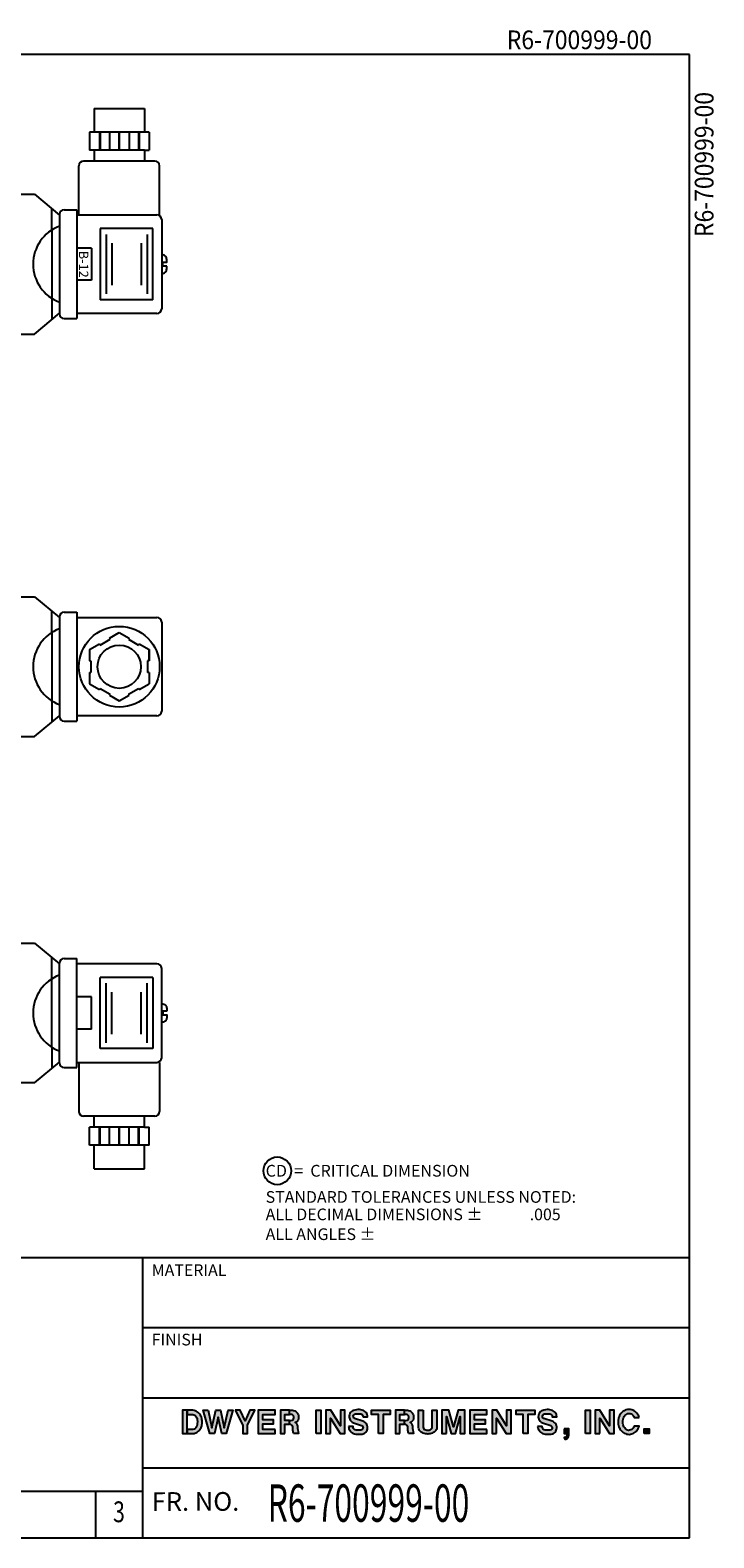
# Model space of a CAD drawing. Units: inches. Extents: x 52.7 to 73.5, y 0.5 to 16.9.
# Drawn here: x 66.2 to 73.5, y 0.8 to 16.9 of the extents above; entities that cross this region are included whole.
import ezdxf
from ezdxf.enums import TextEntityAlignment as Align

# ---------------------------------------------------------------- set-up
doc = ezdxf.new("R2010")
doc.units = ezdxf.units.IN
doc.header["$MEASUREMENT"] = 0
for name, color, linetype in [('DIMENS', 7, 'CONTINUOUS'), ('FORMAT', 8, 'CONTINUOUS'), ('FORMATTEXT', 7, 'CONTINUOUS'), ('PART', 3, 'CONTINUOUS')]:
    doc.layers.add(name, color=color, linetype=linetype)
doc.styles.add('ROMANS', font='romans.shx', dxfattribs={"width": 0.75})
doc.styles.add('STYLE1', font='romans.shx', dxfattribs={"width": 0.75, "height": 0.225})
doc.styles.add('STYLE2', font='romans.shx', dxfattribs={"height": 0.1})
doc.styles.add('STYLE4', font='romans.shx', dxfattribs={"height": 0.0625})

# ---------------------------------------------------------------- blocks, each defined once
blk = doc.blocks.new('DWYERA')
at = {"layer": 'FORMAT'}
h = blk.add_hatch(color=256, dxfattribs=at)
h.paths.add_polyline_path([(7.5546, 0.5577), (7.5546, 0.6827), (7.5304, 0.6827), (7.5304, 0.5577)])
h.paths.add_polyline_path([(7.5546, 0.5577), (7.5813, 0.5577), (7.5863, 0.5581), (7.5914, 0.559), (7.5964, 0.5603), (7.6013, 0.5623), (7.6059, 0.5645), (7.6105, 0.5675), (7.615, 0.571), (7.6191, 0.575), (7.6229, 0.5797), (7.6261, 0.5848), (7.6286, 0.5897), (7.6305, 0.5947), (7.6322, 0.6003), (7.6333, 0.6056), (7.6343, 0.6112), (7.6346, 0.6163), (7.6348, 0.622), (7.6344, 0.6279), (7.6336, 0.6339), (7.6324, 0.6394), (7.6308, 0.6451), (7.6284, 0.6509), (7.6257, 0.6566), (7.6216, 0.6624), (7.6178, 0.6668), (7.613, 0.6711), (7.6083, 0.6745), (7.6027, 0.6775), (7.5973, 0.6798), (7.5915, 0.6814), (7.5857, 0.6824), (7.5813, 0.6827), (7.5546, 0.6827), (7.5546, 0.6609), (7.5796, 0.6609), (7.5848, 0.6605), (7.59, 0.659), (7.5951, 0.6562), (7.5997, 0.6525), (7.6031, 0.6481), (7.6059, 0.6426), (7.6076, 0.6364), (7.6084, 0.6311), (7.609, 0.6245), (7.6092, 0.6183), (7.6088, 0.6115), (7.6077, 0.6051), (7.6061, 0.5985), (7.604, 0.5936), (7.6006, 0.5891), (7.5966, 0.5851), (7.5918, 0.5822), (7.5856, 0.5802), (7.5796, 0.5796), (7.5546, 0.5796)])
for points in [[(7.6664, 0.6827), (7.6873, 0.5893), (7.707, 0.6827), (7.7325, 0.6827), (7.7523, 0.5893), (7.7732, 0.6827), (7.7987, 0.6827), (7.7635, 0.5577), (7.7392, 0.5577), (7.7198, 0.6451), (7.7004, 0.5577), (7.6761, 0.5577), (7.6409, 0.6827)], [(7.8117, 0.6827), (7.8523, 0.6038), (7.8523, 0.5577), (7.8766, 0.5577), (7.8766, 0.6038), (7.9172, 0.6827), (7.8905, 0.6827), (7.8644, 0.6257), (7.8384, 0.6827)], [(8.0254, 0.5796), (7.9586, 0.5796), (7.9586, 0.6093), (8.0169, 0.6093), (8.0169, 0.6311), (7.9586, 0.6311), (7.9586, 0.6609), (8.0254, 0.6609), (8.0254, 0.6827), (7.9343, 0.6827), (7.9343, 0.5577), (8.0254, 0.5577)], [(8.2449, 0.5577), (8.2449, 0.6827), (8.2692, 0.6827), (8.2692, 0.5577)], [(8.321, 0.5577), (8.321, 0.6409), (8.3726, 0.5577), (8.3981, 0.5577), (8.3981, 0.6827), (8.3739, 0.6827), (8.3739, 0.5996), (8.3222, 0.6827), (8.2967, 0.6827), (8.2967, 0.5577)], [(8.4173, 0.5965), (8.4182, 0.5904), (8.4199, 0.5839), (8.4227, 0.5777), (8.4269, 0.5717), (8.4319, 0.5662), (8.4373, 0.5623), (8.4437, 0.5588), (8.4499, 0.5565), (8.457, 0.5552), (8.4681, 0.5548), (8.4804, 0.5548), (8.4899, 0.5554), (8.4965, 0.5571), (8.5018, 0.5592), (8.5066, 0.5626), (8.5106, 0.5661), (8.514, 0.5705), (8.5171, 0.5762), (8.5188, 0.5821), (8.5194, 0.5883), (8.5192, 0.5948), (8.518, 0.6007), (8.5159, 0.6062), (8.5127, 0.6115), (8.509, 0.6157), (8.5045, 0.6194), (8.4999, 0.6222), (8.4948, 0.6244), (8.4497, 0.6385), (8.4455, 0.6422), (8.4433, 0.6469), (8.4428, 0.652), (8.4447, 0.6573), (8.4488, 0.661), (8.4545, 0.663), (8.4613, 0.6639), (8.4683, 0.6642), (8.4755, 0.6642), (8.4824, 0.6632), (8.4884, 0.661), (8.4929, 0.6569), (8.4947, 0.6524), (8.495, 0.6475), (8.5193, 0.6475), (8.5189, 0.6536), (8.5175, 0.6598), (8.5149, 0.6654), (8.5115, 0.6703), (8.507, 0.6749), (8.5023, 0.6786), (8.4967, 0.6814), (8.4903, 0.6837), (8.4831, 0.6851), (8.4757, 0.686), (8.4674, 0.6862), (8.4597, 0.6855), (8.4511, 0.684), (8.4444, 0.6822), (8.4382, 0.6795), (8.4329, 0.6758), (8.4284, 0.6709), (8.4246, 0.6652), (8.4222, 0.659), (8.4209, 0.6527), (8.4208, 0.6464), (8.4218, 0.6403), (8.4236, 0.6343), (8.4265, 0.6291), (8.4307, 0.6241), (8.4362, 0.6196), (8.4432, 0.6158), (8.4877, 0.6007), (8.4922, 0.597), (8.4945, 0.5922), (8.495, 0.5862), (8.4929, 0.5812), (8.4889, 0.5775), (8.4833, 0.5759), (8.4749, 0.5755), (8.4669, 0.5757), (8.4582, 0.576), (8.4522, 0.5778), (8.4474, 0.5815), (8.4443, 0.5858), (8.4422, 0.5907), (8.4416, 0.5965)], [(8.5784, 0.5577), (8.5784, 0.6609), (8.5408, 0.6609), (8.5408, 0.6827), (8.6403, 0.6827), (8.6403, 0.6609), (8.6027, 0.6609), (8.6027, 0.5577)], [(8.8165, 0.6827), (8.8165, 0.5929), (8.8177, 0.5872), (8.8208, 0.5824), (8.8249, 0.5794), (8.8303, 0.5772), (8.8362, 0.5761), (8.8426, 0.5757), (8.849, 0.5766), (8.8543, 0.5785), (8.8591, 0.581), (8.8626, 0.5846), (8.8647, 0.589), (8.8651, 0.5948), (8.8651, 0.6827), (8.8894, 0.6827), (8.8894, 0.5908), (8.8888, 0.5849), (8.8871, 0.5794), (8.8843, 0.5743), (8.8807, 0.5701), (8.8759, 0.5664), (8.8707, 0.5633), (8.8657, 0.5608), (8.8598, 0.5586), (8.8536, 0.5569), (8.8472, 0.5562), (8.8412, 0.5556), (8.8354, 0.5561), (8.8288, 0.5566), (8.8227, 0.5581), (8.817, 0.5605), (8.8108, 0.5632), (8.8053, 0.5664), (8.8009, 0.5702), (8.7973, 0.5746), (8.7949, 0.5788), (8.7931, 0.5841), (8.7923, 0.5908), (8.7923, 0.6827)], [(8.941, 0.5577), (8.941, 0.6496), (8.9668, 0.5577), (8.9893, 0.5577), (9.0151, 0.6496), (9.0151, 0.5577), (9.0393, 0.5577), (9.0393, 0.6827), (9.0029, 0.6827), (8.9781, 0.5941), (8.9532, 0.6827), (8.9168, 0.6827), (8.9168, 0.5577)], [(9.1578, 0.5796), (9.091, 0.5796), (9.091, 0.6093), (9.1493, 0.6093), (9.1493, 0.6311), (9.091, 0.6311), (9.091, 0.6609), (9.1578, 0.6609), (9.1578, 0.6827), (9.0668, 0.6827), (9.0668, 0.5577), (9.1578, 0.5577)], [(9.2095, 0.5577), (9.2095, 0.6409), (9.2612, 0.5577), (9.2867, 0.5577), (9.2867, 0.6827), (9.2624, 0.6827), (9.2624, 0.5996), (9.2108, 0.6827), (9.1853, 0.6827), (9.1853, 0.5577)], [(9.3518, 0.5577), (9.3518, 0.6609), (9.3141, 0.6609), (9.3141, 0.6827), (9.4137, 0.6827), (9.4137, 0.6609), (9.376, 0.6609), (9.376, 0.5577)], [(9.4288, 0.5965), (9.4297, 0.5904), (9.4314, 0.5839), (9.4342, 0.5777), (9.4384, 0.5717), (9.4433, 0.5662), (9.4487, 0.5623), (9.4551, 0.5588), (9.4613, 0.5565), (9.4685, 0.5552), (9.4796, 0.5548), (9.4918, 0.5548), (9.5014, 0.5554), (9.508, 0.5571), (9.5133, 0.5592), (9.5181, 0.5626), (9.5221, 0.5661), (9.5254, 0.5705), (9.5285, 0.5762), (9.5303, 0.5821), (9.5308, 0.5883), (9.5306, 0.5948), (9.5295, 0.6007), (9.5273, 0.6062), (9.5241, 0.6115), (9.5204, 0.6157), (9.5159, 0.6194), (9.5114, 0.6222), (9.5062, 0.6244), (9.4611, 0.6385), (9.4569, 0.6422), (9.4547, 0.6469), (9.4543, 0.652), (9.4562, 0.6573), (9.4602, 0.661), (9.466, 0.663), (9.4728, 0.6639), (9.4797, 0.6642), (9.487, 0.6642), (9.4939, 0.6632), (9.4999, 0.661), (9.5044, 0.6569), (9.5062, 0.6524), (9.5064, 0.6475), (9.5307, 0.6475), (9.5304, 0.6536), (9.5289, 0.6598), (9.5264, 0.6654), (9.523, 0.6703), (9.5185, 0.6749), (9.5138, 0.6786), (9.5082, 0.6814), (9.5017, 0.6837), (9.4946, 0.6851), (9.4872, 0.686), (9.4789, 0.6862), (9.4711, 0.6855), (9.4625, 0.684), (9.4559, 0.6822), (9.4497, 0.6795), (9.4444, 0.6758), (9.4399, 0.6709), (9.4361, 0.6652), (9.4336, 0.659), (9.4324, 0.6527), (9.4322, 0.6464), (9.4333, 0.6403), (9.435, 0.6343), (9.4379, 0.6291), (9.4422, 0.6241), (9.4477, 0.6196), (9.4546, 0.6158), (9.4991, 0.6007), (9.5036, 0.597), (9.5059, 0.5922), (9.5065, 0.5862), (9.5043, 0.5812), (9.5004, 0.5775), (9.4947, 0.5759), (9.4863, 0.5755), (9.4784, 0.5757), (9.4697, 0.576), (9.4637, 0.5778), (9.4589, 0.5815), (9.4557, 0.5858), (9.4536, 0.5907), (9.453, 0.5965)], [(9.6847, 0.5577), (9.6847, 0.6827), (9.709, 0.6827), (9.709, 0.5577)], [(9.7607, 0.5577), (9.7607, 0.6409), (9.8123, 0.5577), (9.8379, 0.5577), (9.8379, 0.6827), (9.8136, 0.6827), (9.8136, 0.5996), (9.762, 0.6827), (9.7364, 0.6827), (9.7364, 0.5577)], [(9.9708, 0.6442), (9.9689, 0.6506), (9.9665, 0.6562), (9.9632, 0.6616), (9.9596, 0.6665), (9.9547, 0.6716), (9.9499, 0.6758), (9.944, 0.6797), (9.9378, 0.6827), (9.9319, 0.685), (9.9256, 0.6865), (9.9203, 0.6871), (9.9145, 0.687), (9.9083, 0.6865), (9.9025, 0.685), (9.8968, 0.6832), (9.8909, 0.6803), (9.8859, 0.6773), (9.8811, 0.6733), (9.8768, 0.6691), (9.8732, 0.6646), (9.8697, 0.6599), (9.8664, 0.654), (9.864, 0.649), (9.8617, 0.6423), (9.8603, 0.6368), (9.8591, 0.6293), (9.8584, 0.6221), (9.8586, 0.6152), (9.8595, 0.6078), (9.8609, 0.6013), (9.863, 0.5946), (9.8656, 0.5889), (9.8687, 0.5834), (9.8723, 0.5778), (9.8766, 0.5726), (9.8806, 0.5685), (9.8859, 0.5643), (9.8916, 0.5607), (9.8978, 0.5577), (9.9044, 0.5555), (9.9111, 0.5543), (9.919, 0.5538), (9.9257, 0.5548), (9.9328, 0.5566), (9.9386, 0.5587), (9.9445, 0.5614), (9.9498, 0.565), (9.9548, 0.5696), (9.9594, 0.5744), (9.9633, 0.5795), (9.9668, 0.5857), (9.9694, 0.5916), (9.9708, 0.5979), (9.9456, 0.5979), (9.9431, 0.5924), (9.9402, 0.5878), (9.9365, 0.5834), (9.9318, 0.5798), (9.9267, 0.5773), (9.9201, 0.5756), (9.9141, 0.5753), (9.9083, 0.5765), (9.903, 0.5793), (9.8984, 0.5833), (9.8943, 0.588), (9.8904, 0.5937), (9.8878, 0.5993), (9.8857, 0.6055), (9.8843, 0.6124), (9.8839, 0.6202), (9.8842, 0.6278), (9.8856, 0.6351), (9.888, 0.642), (9.891, 0.6485), (9.8949, 0.6542), (9.8995, 0.6588), (9.905, 0.6625), (9.9111, 0.6649), (9.917, 0.6657), (9.9232, 0.6648), (9.9286, 0.6628), (9.9341, 0.6593), (9.939, 0.6552), (9.9426, 0.6497), (9.9451, 0.6442)], [(9.5708, 0.5832), (9.5708, 0.5577), (9.585, 0.5575), (9.5853, 0.5523), (9.5847, 0.5468), (9.5821, 0.5421), (9.5772, 0.5385), (9.5712, 0.5366), (9.5736, 0.5275), (9.5798, 0.5289), (9.5857, 0.5321), (9.5904, 0.537), (9.5939, 0.5432), (9.5956, 0.55), (9.5963, 0.5577), (9.5963, 0.5832)], [(9.9984, 0.5577), (9.9984, 0.584), (10.0246, 0.584), (10.0246, 0.5577)]]:
    blk.add_hatch(color=256, dxfattribs=at).paths.add_polyline_path(points)
h = blk.add_hatch(color=256, dxfattribs=at)
h.paths.add_polyline_path([(8.1232, 0.5577), (8.1215, 0.5668), (8.1205, 0.5763), (8.1199, 0.5852), (8.1192, 0.594), (8.1175, 0.5993), (8.1143, 0.6037), (8.1083, 0.6069), (8.1014, 0.6075), (8.1014, 0.6281), (8.1093, 0.6281), (8.1153, 0.629), (8.12, 0.632), (8.1235, 0.6362), (8.1255, 0.6416), (8.1256, 0.6466), (8.1239, 0.6523), (8.1204, 0.6565), (8.1155, 0.6597), (8.1093, 0.6609), (8.1014, 0.6609), (8.1014, 0.6827), (8.117, 0.6827), (8.1235, 0.6818), (8.1295, 0.6798), (8.1349, 0.6767), (8.1397, 0.6728), (8.1442, 0.6672), (8.1473, 0.6617), (8.1492, 0.655), (8.15, 0.6492), (8.1501, 0.6431), (8.1496, 0.6363), (8.1475, 0.6302), (8.1437, 0.625), (8.1382, 0.6199), (8.1318, 0.617), (8.1375, 0.614), (8.1412, 0.6096), (8.1436, 0.6035), (8.1444, 0.5969), (8.145, 0.586), (8.1458, 0.5773), (8.1475, 0.5669), (8.15, 0.5577)])
h.paths.add_polyline_path([(8.0771, 0.5577), (8.0771, 0.6075), (8.1014, 0.6075), (8.1014, 0.6281), (8.0771, 0.6281), (8.0771, 0.6609), (8.1014, 0.6609), (8.1014, 0.6827), (8.0528, 0.6827), (8.0528, 0.5577)])
h = blk.add_hatch(color=256, dxfattribs=at)
h.paths.add_polyline_path([(8.7381, 0.5577), (8.7365, 0.5668), (8.7354, 0.5763), (8.7348, 0.5852), (8.7341, 0.594), (8.7324, 0.5993), (8.7292, 0.6037), (8.7233, 0.6069), (8.7163, 0.6075), (8.7163, 0.6281), (8.7242, 0.6281), (8.7302, 0.629), (8.735, 0.632), (8.7384, 0.6362), (8.7404, 0.6416), (8.7405, 0.6466), (8.7388, 0.6523), (8.7353, 0.6565), (8.7304, 0.6597), (8.7242, 0.6609), (8.7163, 0.6609), (8.7163, 0.6827), (8.7319, 0.6827), (8.7384, 0.6818), (8.7445, 0.6798), (8.7498, 0.6767), (8.7546, 0.6728), (8.7591, 0.6672), (8.7622, 0.6617), (8.7641, 0.655), (8.7649, 0.6492), (8.765, 0.6431), (8.7645, 0.6363), (8.7624, 0.6302), (8.7586, 0.625), (8.7531, 0.6199), (8.7467, 0.617), (8.7525, 0.614), (8.7561, 0.6096), (8.7585, 0.6035), (8.7594, 0.5969), (8.7599, 0.586), (8.7607, 0.5773), (8.7625, 0.5669), (8.7649, 0.5577)])
h.paths.add_polyline_path([(8.692, 0.5577), (8.692, 0.6075), (8.7163, 0.6075), (8.7163, 0.6281), (8.692, 0.6281), (8.692, 0.6609), (8.7163, 0.6609), (8.7163, 0.6827), (8.6678, 0.6827), (8.6678, 0.5577)])
for p, q in [((10.24, 7.9375), (0, 7.9375)), ((10.24, 0), (10.24, 7.9375)), ((0, 1.5), (10.24, 1.5)), ((7.315, 1.5), (7.315, 0)), ((7.315, 1.125), (10.24, 1.125)), ((7.315, 0.75), (10.24, 0.75)), ((7.315, 0.375), (10.24, 0.375)), ((0, 0.25), (7.315, 0.25)), ((7.065, 0.25), (7.065, 0)), ((0, 0), (10.24, 0))]:
    blk.add_line(p, q, dxfattribs=at)
at = {"layer": 'FORMAT', "color": 252}
for points in [[(7.5546, 0.5577), (7.5546, 0.6827), (7.5304, 0.6827), (7.5304, 0.5577), (7.5546, 0.5577)], [(7.5546, 0.5577), (7.5813, 0.5577), (7.5863, 0.5581), (7.5914, 0.559), (7.5964, 0.5603), (7.6013, 0.5623), (7.6059, 0.5645), (7.6105, 0.5675), (7.615, 0.571), (7.6191, 0.575), (7.6229, 0.5797), (7.6261, 0.5848), (7.6286, 0.5897), (7.6305, 0.5947), (7.6322, 0.6003), (7.6333, 0.6056), (7.6343, 0.6112), (7.6346, 0.6163), (7.6348, 0.622), (7.6344, 0.6279), (7.6336, 0.6339), (7.6324, 0.6394), (7.6308, 0.6451), (7.6284, 0.6509), (7.6257, 0.6566), (7.6216, 0.6624), (7.6178, 0.6668), (7.613, 0.6711), (7.6083, 0.6745), (7.6027, 0.6775), (7.5973, 0.6798), (7.5915, 0.6814), (7.5857, 0.6824), (7.5813, 0.6827), (7.5546, 0.6827), (7.5546, 0.6609), (7.5796, 0.6609), (7.5848, 0.6605), (7.59, 0.659), (7.5951, 0.6562), (7.5997, 0.6525), (7.6031, 0.6481), (7.6059, 0.6426), (7.6076, 0.6364), (7.6084, 0.6311), (7.609, 0.6245), (7.6092, 0.6183), (7.6088, 0.6115), (7.6077, 0.6051), (7.6061, 0.5985), (7.604, 0.5936), (7.6006, 0.5891), (7.5966, 0.5851), (7.5918, 0.5822), (7.5856, 0.5802), (7.5796, 0.5796), (7.5546, 0.5796), (7.5546, 0.5577)], [(7.6664, 0.6827), (7.6873, 0.5893), (7.707, 0.6827), (7.7325, 0.6827), (7.7523, 0.5893), (7.7732, 0.6827), (7.7987, 0.6827), (7.7635, 0.5577), (7.7392, 0.5577), (7.7198, 0.6451), (7.7004, 0.5577), (7.6761, 0.5577), (7.6409, 0.6827), (7.6664, 0.6827)], [(7.8117, 0.6827), (7.8523, 0.6038), (7.8523, 0.5577), (7.8766, 0.5577), (7.8766, 0.6038), (7.9172, 0.6827), (7.8905, 0.6827), (7.8644, 0.6257), (7.8384, 0.6827), (7.8117, 0.6827)], [(8.0254, 0.5796), (7.9586, 0.5796), (7.9586, 0.6093), (8.0169, 0.6093), (8.0169, 0.6311), (7.9586, 0.6311), (7.9586, 0.6609), (8.0254, 0.6609), (8.0254, 0.6827), (7.9343, 0.6827), (7.9343, 0.5577), (8.0254, 0.5577), (8.0254, 0.5796)], [(8.0771, 0.5577), (8.0771, 0.6075), (8.1014, 0.6075), (8.1014, 0.6281), (8.0771, 0.6281), (8.0771, 0.6609), (8.1014, 0.6609), (8.1014, 0.6827), (8.0528, 0.6827), (8.0528, 0.5577), (8.0771, 0.5577)], [(8.1232, 0.5577), (8.1215, 0.5668), (8.1205, 0.5763), (8.1199, 0.5852), (8.1192, 0.594), (8.1175, 0.5993), (8.1143, 0.6037), (8.1083, 0.6069), (8.1014, 0.6075), (8.1014, 0.6281), (8.1093, 0.6281), (8.1153, 0.629), (8.12, 0.632), (8.1235, 0.6362), (8.1255, 0.6416), (8.1256, 0.6466), (8.1239, 0.6523), (8.1204, 0.6565), (8.1155, 0.6597), (8.1093, 0.6609), (8.1014, 0.6609), (8.1014, 0.6827), (8.117, 0.6827), (8.1235, 0.6818), (8.1295, 0.6798), (8.1349, 0.6767), (8.1397, 0.6728), (8.1442, 0.6672), (8.1473, 0.6617), (8.1492, 0.655), (8.15, 0.6492), (8.1501, 0.6431), (8.1496, 0.6363), (8.1475, 0.6302), (8.1437, 0.625), (8.1382, 0.6199), (8.1318, 0.617), (8.1375, 0.614), (8.1412, 0.6096), (8.1436, 0.6035), (8.1444, 0.5969), (8.145, 0.586), (8.1458, 0.5773), (8.1475, 0.5669), (8.15, 0.5577), (8.1232, 0.5577)], [(8.2449, 0.5577), (8.2449, 0.6827), (8.2692, 0.6827), (8.2692, 0.5577), (8.2449, 0.5577)], [(8.321, 0.5577), (8.321, 0.6409), (8.3726, 0.5577), (8.3981, 0.5577), (8.3981, 0.6827), (8.3739, 0.6827), (8.3739, 0.5996), (8.3222, 0.6827), (8.2967, 0.6827), (8.2967, 0.5577), (8.321, 0.5577)], [(8.4173, 0.5965), (8.4182, 0.5904), (8.4199, 0.5839), (8.4227, 0.5777), (8.4269, 0.5717), (8.4319, 0.5662), (8.4373, 0.5623), (8.4437, 0.5588), (8.4499, 0.5565), (8.457, 0.5552), (8.4681, 0.5548), (8.4804, 0.5548), (8.4899, 0.5554), (8.4965, 0.5571), (8.5018, 0.5592), (8.5066, 0.5626), (8.5106, 0.5661), (8.514, 0.5705), (8.5171, 0.5762), (8.5188, 0.5821), (8.5194, 0.5883), (8.5192, 0.5948), (8.518, 0.6007), (8.5159, 0.6062), (8.5127, 0.6115), (8.509, 0.6157), (8.5045, 0.6194), (8.4999, 0.6222), (8.4948, 0.6244), (8.4497, 0.6385), (8.4455, 0.6422), (8.4433, 0.6469), (8.4428, 0.652), (8.4447, 0.6573), (8.4488, 0.661), (8.4545, 0.663), (8.4613, 0.6639), (8.4683, 0.6642), (8.4755, 0.6642), (8.4824, 0.6632), (8.4884, 0.661), (8.4929, 0.6569), (8.4947, 0.6524), (8.495, 0.6475), (8.5193, 0.6475), (8.5189, 0.6536), (8.5175, 0.6598), (8.5149, 0.6654), (8.5115, 0.6703), (8.507, 0.6749), (8.5023, 0.6786), (8.4967, 0.6814), (8.4903, 0.6837), (8.4831, 0.6851), (8.4757, 0.686), (8.4674, 0.6862), (8.4597, 0.6855), (8.4511, 0.684), (8.4444, 0.6822), (8.4382, 0.6795), (8.4329, 0.6758), (8.4284, 0.6709), (8.4246, 0.6652), (8.4222, 0.659), (8.4209, 0.6527), (8.4208, 0.6464), (8.4218, 0.6403), (8.4236, 0.6343), (8.4265, 0.6291), (8.4307, 0.6241), (8.4362, 0.6196), (8.4432, 0.6158), (8.4877, 0.6007), (8.4922, 0.597), (8.4945, 0.5922), (8.495, 0.5862), (8.4929, 0.5812), (8.4889, 0.5775), (8.4833, 0.5759), (8.4749, 0.5755), (8.4669, 0.5757), (8.4582, 0.576), (8.4522, 0.5778), (8.4474, 0.5815), (8.4443, 0.5858), (8.4422, 0.5907), (8.4416, 0.5965), (8.4173, 0.5965)], [(8.5784, 0.5577), (8.5784, 0.6609), (8.5408, 0.6609), (8.5408, 0.6827), (8.6403, 0.6827), (8.6403, 0.6609), (8.6027, 0.6609), (8.6027, 0.5577), (8.5784, 0.5577)], [(8.692, 0.5577), (8.692, 0.6075), (8.7163, 0.6075), (8.7163, 0.6281), (8.692, 0.6281), (8.692, 0.6609), (8.7163, 0.6609), (8.7163, 0.6827), (8.6678, 0.6827), (8.6678, 0.5577), (8.692, 0.5577)], [(8.7381, 0.5577), (8.7365, 0.5668), (8.7354, 0.5763), (8.7348, 0.5852), (8.7341, 0.594), (8.7324, 0.5993), (8.7292, 0.6037), (8.7233, 0.6069), (8.7163, 0.6075), (8.7163, 0.6281), (8.7242, 0.6281), (8.7302, 0.629), (8.735, 0.632), (8.7384, 0.6362), (8.7404, 0.6416), (8.7405, 0.6466), (8.7388, 0.6523), (8.7353, 0.6565), (8.7304, 0.6597), (8.7242, 0.6609), (8.7163, 0.6609), (8.7163, 0.6827), (8.7319, 0.6827), (8.7384, 0.6818), (8.7445, 0.6798), (8.7498, 0.6767), (8.7546, 0.6728), (8.7591, 0.6672), (8.7622, 0.6617), (8.7641, 0.655), (8.7649, 0.6492), (8.765, 0.6431), (8.7645, 0.6363), (8.7624, 0.6302), (8.7586, 0.625), (8.7531, 0.6199), (8.7467, 0.617), (8.7525, 0.614), (8.7561, 0.6096), (8.7585, 0.6035), (8.7594, 0.5969), (8.7599, 0.586), (8.7607, 0.5773), (8.7625, 0.5669), (8.7649, 0.5577), (8.7381, 0.5577)], [(8.8165, 0.6827), (8.8165, 0.5929), (8.8177, 0.5872), (8.8208, 0.5824), (8.8249, 0.5794), (8.8303, 0.5772), (8.8362, 0.5761), (8.8426, 0.5757), (8.849, 0.5766), (8.8543, 0.5785), (8.8591, 0.581), (8.8626, 0.5846), (8.8647, 0.589), (8.8651, 0.5948), (8.8651, 0.6827), (8.8894, 0.6827), (8.8894, 0.5908), (8.8888, 0.5849), (8.8871, 0.5794), (8.8843, 0.5743), (8.8807, 0.5701), (8.8759, 0.5664), (8.8707, 0.5633), (8.8657, 0.5608), (8.8598, 0.5586), (8.8536, 0.5569), (8.8472, 0.5562), (8.8412, 0.5556), (8.8354, 0.5561), (8.8288, 0.5566), (8.8227, 0.5581), (8.817, 0.5605), (8.8108, 0.5632), (8.8053, 0.5664), (8.8009, 0.5702), (8.7973, 0.5746), (8.7949, 0.5788), (8.7931, 0.5841), (8.7923, 0.5908), (8.7923, 0.6827), (8.8165, 0.6827)], [(8.941, 0.5577), (8.941, 0.6496), (8.9668, 0.5577), (8.9893, 0.5577), (9.0151, 0.6496), (9.0151, 0.5577), (9.0393, 0.5577), (9.0393, 0.6827), (9.0029, 0.6827), (8.9781, 0.5941), (8.9532, 0.6827), (8.9168, 0.6827), (8.9168, 0.5577), (8.941, 0.5577)], [(9.1578, 0.5796), (9.091, 0.5796), (9.091, 0.6093), (9.1493, 0.6093), (9.1493, 0.6311), (9.091, 0.6311), (9.091, 0.6609), (9.1578, 0.6609), (9.1578, 0.6827), (9.0668, 0.6827), (9.0668, 0.5577), (9.1578, 0.5577), (9.1578, 0.5796)], [(9.2095, 0.5577), (9.2095, 0.6409), (9.2612, 0.5577), (9.2867, 0.5577), (9.2867, 0.6827), (9.2624, 0.6827), (9.2624, 0.5996), (9.2108, 0.6827), (9.1853, 0.6827), (9.1853, 0.5577), (9.2095, 0.5577)], [(9.3518, 0.5577), (9.3518, 0.6609), (9.3141, 0.6609), (9.3141, 0.6827), (9.4137, 0.6827), (9.4137, 0.6609), (9.376, 0.6609), (9.376, 0.5577), (9.3518, 0.5577)], [(9.4288, 0.5965), (9.4297, 0.5904), (9.4314, 0.5839), (9.4342, 0.5777), (9.4384, 0.5717), (9.4433, 0.5662), (9.4487, 0.5623), (9.4551, 0.5588), (9.4613, 0.5565), (9.4685, 0.5552), (9.4796, 0.5548), (9.4918, 0.5548), (9.5014, 0.5554), (9.508, 0.5571), (9.5133, 0.5592), (9.5181, 0.5626), (9.5221, 0.5661), (9.5254, 0.5705), (9.5285, 0.5762), (9.5303, 0.5821), (9.5308, 0.5883), (9.5306, 0.5948), (9.5295, 0.6007), (9.5273, 0.6062), (9.5241, 0.6115), (9.5204, 0.6157), (9.5159, 0.6194), (9.5114, 0.6222), (9.5062, 0.6244), (9.4611, 0.6385), (9.4569, 0.6422), (9.4547, 0.6469), (9.4543, 0.652), (9.4562, 0.6573), (9.4602, 0.661), (9.466, 0.663), (9.4728, 0.6639), (9.4797, 0.6642), (9.487, 0.6642), (9.4939, 0.6632), (9.4999, 0.661), (9.5044, 0.6569), (9.5062, 0.6524), (9.5064, 0.6475), (9.5307, 0.6475), (9.5304, 0.6536), (9.5289, 0.6598), (9.5264, 0.6654), (9.523, 0.6703), (9.5185, 0.6749), (9.5138, 0.6786), (9.5082, 0.6814), (9.5017, 0.6837), (9.4946, 0.6851), (9.4872, 0.686), (9.4789, 0.6862), (9.4711, 0.6855), (9.4625, 0.684), (9.4559, 0.6822), (9.4497, 0.6795), (9.4444, 0.6758), (9.4399, 0.6709), (9.4361, 0.6652), (9.4336, 0.659), (9.4324, 0.6527), (9.4322, 0.6464), (9.4333, 0.6403), (9.435, 0.6343), (9.4379, 0.6291), (9.4422, 0.6241), (9.4477, 0.6196), (9.4546, 0.6158), (9.4991, 0.6007), (9.5036, 0.597), (9.5059, 0.5922), (9.5065, 0.5862), (9.5043, 0.5812), (9.5004, 0.5775), (9.4947, 0.5759), (9.4863, 0.5755), (9.4784, 0.5757), (9.4697, 0.576), (9.4637, 0.5778), (9.4589, 0.5815), (9.4557, 0.5858), (9.4536, 0.5907), (9.453, 0.5965), (9.4288, 0.5965)], [(9.6847, 0.5577), (9.6847, 0.6827), (9.709, 0.6827), (9.709, 0.5577), (9.6847, 0.5577)], [(9.7607, 0.5577), (9.7607, 0.6409), (9.8123, 0.5577), (9.8379, 0.5577), (9.8379, 0.6827), (9.8136, 0.6827), (9.8136, 0.5996), (9.762, 0.6827), (9.7364, 0.6827), (9.7364, 0.5577), (9.7607, 0.5577)], [(9.9708, 0.6442), (9.9689, 0.6506), (9.9665, 0.6562), (9.9632, 0.6616), (9.9596, 0.6665), (9.9547, 0.6716), (9.9499, 0.6758), (9.944, 0.6797), (9.9378, 0.6827), (9.9319, 0.685), (9.9256, 0.6865), (9.9203, 0.6871), (9.9145, 0.687), (9.9083, 0.6865), (9.9025, 0.685), (9.8968, 0.6832), (9.8909, 0.6803), (9.8859, 0.6773), (9.8811, 0.6733), (9.8768, 0.6691), (9.8732, 0.6646), (9.8697, 0.6599), (9.8664, 0.654), (9.864, 0.649), (9.8617, 0.6423), (9.8603, 0.6368), (9.8591, 0.6293), (9.8584, 0.6221), (9.8586, 0.6152), (9.8595, 0.6078), (9.8609, 0.6013), (9.863, 0.5946), (9.8656, 0.5889), (9.8687, 0.5834), (9.8723, 0.5778), (9.8766, 0.5726), (9.8806, 0.5685), (9.8859, 0.5643), (9.8916, 0.5607), (9.8978, 0.5577), (9.9044, 0.5555), (9.9111, 0.5543), (9.919, 0.5538), (9.9257, 0.5548), (9.9328, 0.5566), (9.9386, 0.5587), (9.9445, 0.5614), (9.9498, 0.565), (9.9548, 0.5696), (9.9594, 0.5744), (9.9633, 0.5795), (9.9668, 0.5857), (9.9694, 0.5916), (9.9708, 0.5979), (9.9456, 0.5979), (9.9431, 0.5924), (9.9402, 0.5878), (9.9365, 0.5834), (9.9318, 0.5798), (9.9267, 0.5773), (9.9201, 0.5756), (9.9141, 0.5753), (9.9083, 0.5765), (9.903, 0.5793), (9.8984, 0.5833), (9.8943, 0.588), (9.8904, 0.5937), (9.8878, 0.5993), (9.8857, 0.6055), (9.8843, 0.6124), (9.8839, 0.6202), (9.8842, 0.6278), (9.8856, 0.6351), (9.888, 0.642), (9.891, 0.6485), (9.8949, 0.6542), (9.8995, 0.6588), (9.905, 0.6625), (9.9111, 0.6649), (9.917, 0.6657), (9.9232, 0.6648), (9.9286, 0.6628), (9.9341, 0.6593), (9.939, 0.6552), (9.9426, 0.6497), (9.9451, 0.6442), (9.9708, 0.6442)], [(9.5708, 0.5832), (9.5708, 0.5577), (9.585, 0.5575), (9.5853, 0.5523), (9.5847, 0.5468), (9.5821, 0.5421), (9.5772, 0.5385), (9.5712, 0.5366), (9.5736, 0.5275), (9.5798, 0.5289), (9.5857, 0.5321), (9.5904, 0.537), (9.5939, 0.5432), (9.5956, 0.55), (9.5963, 0.5577), (9.5963, 0.5832), (9.5708, 0.5832)], [(9.9984, 0.5577), (9.9984, 0.584), (10.0246, 0.584), (10.0246, 0.5577), (9.9984, 0.5577)]]:
    blk.add_lwpolyline(points, dxfattribs=at)
at = {"layer": 'FORMAT'}
blk.add_circle((8.0363, 1.9641), 0.0741, dxfattribs=at)
at = {"layer": 'FORMAT', "style": 'ROMANS'}
for s, height, p in [('CD  =  CRITICAL DIMENSION', 0.063, (7.9744, 1.9329)), ('STANDARD TOLERANCES UNLESS NOTED:', 0.0625, (7.9744, 1.793)), ('ALL DECIMAL DIMENSIONS %%p', 0.0625, (7.9744, 1.6998)), ('ALL ANGLES %%p', 0.0625, (7.9744, 1.5938)), ('MATERIAL', 0.0625, (7.365, 1.4013)), ('FINISH', 0.0625, (7.365, 1.0298))]:
    blk.add_text(s, height=height, dxfattribs=at).set_placement(p)
blk.add_text('FR. NO.', height=0.1, rotation=0.0875, dxfattribs=at).set_placement((7.3652, 0.1443))
at = {"layer": 'FORMAT', "style": 'ROMANS', "width": 0.75}
blk.add_text('3', height=0.1111, dxfattribs=at).set_placement((7.19, 0.125), align=Align.MIDDLE)
at = {"layer": 'FORMAT', "style": 'STYLE4', "flags": 4}
for tag, p in [('DECTOL', (9.3861, 1.6996)), ('ANGTOL', (8.7466, 1.593))]:
    blk.add_attdef(tag, p, '', height=0.0625, dxfattribs=at)
at = {"layer": 'FORMATTEXT', "style": 'ROMANS', "width": 0.9, "flags": 4}
blk.add_attdef('TOP_FR_NO', text='', height=0.1, dxfattribs=at).set_placement((10.04, 7.9666), align=Align.RIGHT)
blk.add_attdef('SIDE_FR_NO', text='', height=0.1, rotation=90, dxfattribs=at).set_placement((10.369, 7.7375), align=Align.RIGHT)
at = {"layer": 'FORMATTEXT'}
for tag, height, style, width, p in [('SCALE', 0.1, 'STYLE4', 0.9, (6.0825, 1.55)), ('BYD', 0.07, 'STYLE4', 0.75, (3.9125, 1.39)), ('RBDN', 0.1, 'STYLE2', 0.75, (0.1375, 1.325)), ('DATED', 0.07, 'STYLE4', 0.75, (3.9125, 1.28)), ('BYC', 0.07, 'STYLE4', 0.75, (3.9125, 1.14)), ('RBCN', 0.1, 'STYLE2', 0.75, (0.1375, 1.075)), ('DATEC', 0.07, 'STYLE4', 0.75, (3.9125, 1.03)), ('RBBN', 0.1, 'STYLE2', 0.75, (0.1375, 0.825)), ('BYB', 0.07, 'STYLE4', 0.75, (3.9125, 0.89)), ('DATEB', 0.07, 'STYLE4', 0.75, (3.9125, 0.78)), ('RBAN', 0.1, 'STYLE2', 0.75, (0.1375, 0.575)), ('BYA', 0.07, 'STYLE4', 0.75, (3.9125, 0.64)), ('DATEA', 0.07, 'STYLE4', 0.75, (3.9125, 0.53))]:
    blk.add_attdef(tag, text='', height=height, dxfattribs=dict(at, style=style, width=width)).set_placement(p, align=Align.CENTER)
at = {"layer": 'FORMATTEXT', "style": 'STYLE4', "width": 0.9}
blk.add_attdef('WAS_PROJ#', text='', height=0.0625, dxfattribs=at).set_placement((10.04, 1.5125), align=Align.RIGHT)
at = {"layer": 'FORMATTEXT', "style": 'STYLE4', "width": 0.75}
for tag, p in [('REVBLKDTEXTTOP', (0.3595, 1.395)), ('REVBLKDTEXTBTTM', (0.3595, 1.28)), ('REVBLKCTEXTTOP', (0.3595, 1.145)), ('REVBLKCTEXTBTTM', (0.3595, 1.03)), ('REVBLKBTEXTTOP', (0.3595, 0.895)), ('REVBLKBTEXTBTTM', (0.3595, 0.78)), ('REVBLKATEXTTOP', (0.3595, 0.645)), ('REVBLKATEXTBTTM', (0.3595, 0.53))]:
    blk.add_attdef(tag, p, '', height=0.07, dxfattribs=at)
at = {"layer": 'FORMATTEXT', "flags": 4}
for tag, style, width, p in [('MATERIALFR', 'ROMANS', 0.75, (8.7775, 1.3459)), ('DATE', 'ROMANS', 0.75, (4.5375, 1.25)), ('T1L', 'STYLE2', 0.9, (6.0825, 1.1999)), ('MATERIALDESCR', 'ROMANS', 0.75, (8.7775, 1.1745)), ('T2L', 'STYLE2', 0.9, (6.0825, 1.0439)), ('FINISHFR', 'ROMANS', 0.75, (8.7775, 0.9795)), ('DRAFTER', 'ROMANS', 0.75, (4.5375, 0.94)), ('T3L', 'STYLE2', 0.9, (6.0825, 0.8879)), ('FINISHDESCR', 'ROMANS', 0.75, (8.7775, 0.8081)), ('T4L', 'STYLE2', 0.9, (6.0825, 0.7319)), ('T5L', 'STYLE2', 0.9, (6.0825, 0.5759)), ('T6L', 'STYLE2', 0.9, (6.0825, 0.4199)), ('APPDBY', 'ROMANS', 0.75, (4.5375, 0.32))]:
    blk.add_attdef(tag, text='', height=0.1, dxfattribs=dict(at, style=style, width=width)).set_placement(p, align=Align.CENTER)
at = {"layer": 'FORMATTEXT', "style": 'STYLE1', "width": 0.625, "flags": 4}
blk.add_attdef('DWG_FR#', (7.9849, 0.0861), '', height=0.2, dxfattribs=at)

msp = doc.modelspace()

# ---------------------------------------------------------------- linework, layer by layer
at = {"layer": 'PART', "color": 7}
for p, q in [((66.8571911, 16.0965071), (67.3946911, 16.0965071)), ((66.8571911, 16.0965071), (66.8571911, 15.8423575)), ((67.3946911, 16.0965071), (67.3946911, 15.8423575)), ((66.8081098, 15.8423575), (66.8081098, 15.6513575)), ((67.4437724, 15.8423575), (66.8081098, 15.8423575)), ((66.9137649, 15.8423575), (66.9137649, 15.6513575)), ((66.9210556, 15.8423575), (66.9210556, 15.6513575)), ((67.020286, 15.8423575), (67.020286, 15.6513575)), ((67.1259411, 15.6513575), (67.1259411, 15.8423575)), ((67.1259411, 15.8423575), (67.1259411, 15.6513575)), ((67.2315962, 15.8423575), (67.2315962, 15.6513575)), ((67.3308267, 15.8423575), (67.3308267, 15.6513575)), ((67.3381173, 15.8423575), (67.3381173, 15.6513575)), ((67.4437724, 15.8423575), (67.4437724, 15.6513575)), ((67.5074411, 15.5328575), (66.7444411, 15.5328575)), ((66.8571911, 15.6513575), (66.8081098, 15.6513575)), ((66.8571911, 15.6513575), (66.8571911, 15.5328575)), ((67.3946911, 15.6513575), (66.8571911, 15.6513575)), ((67.3946911, 15.6513575), (67.3946911, 15.5328575)), ((67.3946911, 15.6513575), (67.4437724, 15.6513575)), ((66.6944411, 14.9573575), (66.6944411, 15.4828575)), ((67.5574411, 14.9573575), (67.5574411, 15.4828575)), ((66.2196911, 15.177639), (66.4853161, 14.9547532)), ((66.4040661, 14.795136), (66.4040661, 15.02293)), ((66.5353161, 15.0128575), (66.6728161, 15.0128575)), ((66.6728161, 15.0128575), (66.6728161, 13.8463575)), ((66.4853161, 14.9628575), (66.4853161, 13.8963575)), ((66.4853161, 14.9573575), (66.4853161, 13.9018575)), ((66.6728161, 14.9573575), (67.5290661, 14.9573575)), ((67.5790661, 14.9073575), (67.5790661, 13.9518575)), ((66.4040661, 14.795136), (66.4040661, 13.836285)), ((67.4853161, 14.8104825), (66.9228161, 14.8104825)), ((66.9228161, 14.8104825), (66.9228161, 14.0487325)), ((66.9853161, 14.7479825), (66.9853161, 14.1112325)), ((67.4228161, 14.7479825), (67.4228161, 14.1112325)), ((67.4853161, 14.0487325), (67.4853161, 14.8104825)), ((66.8290661, 14.6014825), (66.6728161, 14.6014825)), ((66.8290661, 14.6014825), (66.8290661, 14.2577325)), ((67.0478161, 14.6542325), (67.0478161, 14.2049825)), ((67.3603161, 14.6542325), (67.3603161, 14.2049825)), ((66.8290661, 14.2577325), (66.6728161, 14.2577325)), ((67.4853161, 14.0487325), (66.9228161, 14.0487325)), ((66.2196911, 13.681576), (66.4853161, 13.9044618)), ((67.5290661, 13.9018575), (66.6728161, 13.9018575)), ((66.5353161, 13.8463575), (66.6728161, 13.8463575)), ((66.2196911, 10.8695118), (66.4853161, 10.646626)), ((66.4040661, 10.4870088), (66.4040661, 10.7148028)), ((66.4853161, 10.6547303), (66.4853161, 9.5882303)), ((66.5353161, 10.7047303), (66.6728161, 10.7047303)), ((66.6728161, 10.7047303), (66.6728161, 9.5382303)), ((66.4853161, 10.6492303), (66.4853161, 9.5937303)), ((66.6728161, 10.6492303), (67.5290661, 10.6492303)), ((67.5790661, 10.5992303), (67.5790661, 9.6437303)), ((66.4040661, 10.4870088), (66.4040661, 9.5281578)), ((66.8081098, 10.3049803), (66.9137649, 10.3659803)), ((66.9137649, 10.3659803), (66.9210556, 10.3533525)), ((66.9210556, 10.3533525), (67.0275767, 10.4148525)), ((67.020286, 10.4274803), (67.1259411, 10.4884803)), ((67.020286, 10.4274803), (67.0275767, 10.4148525)), ((67.1259411, 10.4884803), (67.2315962, 10.4274803)), ((67.2315962, 10.4274803), (67.2243056, 10.4148525)), ((67.2243056, 10.4148525), (67.3308267, 10.3533525)), ((67.3381173, 10.3659803), (67.3308267, 10.3533525)), ((67.3381173, 10.3659803), (67.4437724, 10.3049803)), ((66.8081098, 10.3049803), (66.8081098, 10.1829803)), ((66.8081098, 10.1829803), (66.8226911, 10.1829803)), ((66.8226911, 10.1829803), (66.8226911, 10.0599803)), ((67.4291911, 10.1829803), (67.4291911, 10.0599803)), ((67.4437724, 10.1829803), (67.4291911, 10.1829803)), ((67.4437724, 10.1829803), (67.4291911, 10.1829803)), ((67.4437724, 10.3049803), (67.4437724, 10.1829803)), ((67.4437724, 10.1829803), (67.4437724, 10.3049803)), ((66.8081098, 10.0599803), (66.8081098, 9.9379803)), ((66.8081098, 10.0599803), (66.8226911, 10.0599803)), ((67.4437724, 10.0599803), (67.4291911, 10.0599803)), ((67.4437724, 10.0599803), (67.4437724, 9.9379803)), ((66.8081098, 9.9379803), (66.9137649, 9.8769803)), ((66.9137649, 9.8769803), (66.9210556, 9.8896081)), ((66.9210556, 9.8896081), (67.0275767, 9.8281081)), ((67.2243056, 9.8281081), (67.3308267, 9.8896081)), ((67.3381173, 9.8769803), (67.3308267, 9.8896081)), ((67.3381173, 9.8769803), (67.4437724, 9.9379803)), ((67.020286, 9.8154803), (67.0275767, 9.8281081)), ((67.020286, 9.8154803), (67.1259411, 9.7544803)), ((67.1259411, 9.7544803), (67.2315962, 9.8154803)), ((67.2315962, 9.8154803), (67.2243056, 9.8281081)), ((66.2196911, 9.3734488), (66.4853161, 9.5963346)), ((66.5353161, 9.5382303), (66.6728161, 9.5382303)), ((67.5290661, 9.5937303), (66.6728161, 9.5937303)), ((66.2196911, 7.1625136), (66.4853161, 6.9396278)), ((66.4040661, 6.0489536), (66.4040661, 7.0078046)), ((66.4853161, 5.8812321), (66.4853161, 6.9477321)), ((66.4853161, 5.8867321), (66.4853161, 6.9422321)), ((66.5353161, 6.9977321), (66.6728161, 6.9977321)), ((66.6728161, 5.8312321), (66.6728161, 6.9977321)), ((67.5290661, 6.9422321), (66.6728161, 6.9422321)), ((67.4853161, 6.7953571), (66.9228161, 6.7953571)), ((66.9228161, 6.0336071), (66.9228161, 6.7953571)), ((67.4853161, 6.7953571), (67.4853161, 6.0336071)), ((67.5790661, 5.9367321), (67.5790661, 6.8922321)), ((66.9853161, 6.0961071), (66.9853161, 6.7328571)), ((67.0478161, 6.1898571), (67.0478161, 6.6391071)), ((67.3603161, 6.1898571), (67.3603161, 6.6391071)), ((67.4228161, 6.0961071), (67.4228161, 6.7328571)), ((66.8290661, 6.5863571), (66.6728161, 6.5863571)), ((66.8290661, 6.2426071), (66.8290661, 6.5863571)), ((66.8290661, 6.2426071), (66.6728161, 6.2426071)), ((66.4040661, 6.0489536), (66.4040661, 5.8211596)), ((67.4853161, 6.0336071), (66.9228161, 6.0336071)), ((66.2196911, 5.6664506), (66.4853161, 5.8893364)), ((66.5353161, 5.8312321), (66.6728161, 5.8312321)), ((66.6728161, 5.8867321), (67.5290661, 5.8867321)), ((66.6944411, 5.8867321), (66.6944411, 5.3612321)), ((67.5574411, 5.8867321), (67.5574411, 5.3612321)), ((67.5074411, 5.3112321), (66.7444411, 5.3112321)), ((66.8571911, 5.1927321), (66.8081098, 5.1927321)), ((66.8081098, 5.0017321), (66.8081098, 5.1927321)), ((66.8571911, 5.1927321), (66.8571911, 5.3112321)), ((67.3946911, 5.1927321), (66.8571911, 5.1927321)), ((66.9137649, 5.0017321), (66.9137649, 5.1927321)), ((66.9210556, 5.0017321), (66.9210556, 5.1927321)), ((67.020286, 5.0017321), (67.020286, 5.1927321)), ((67.1259411, 5.1927321), (67.1259411, 5.0017321)), ((67.1259411, 5.0017321), (67.1259411, 5.1927321)), ((67.2315962, 5.0017321), (67.2315962, 5.1927321)), ((67.3308267, 5.0017321), (67.3308267, 5.1927321)), ((67.3381173, 5.0017321), (67.3381173, 5.1927321)), ((67.3946911, 5.1927321), (67.3946911, 5.3112321)), ((67.3946911, 5.1927321), (67.4437724, 5.1927321)), ((67.4437724, 5.0017321), (67.4437724, 5.1927321)), ((67.4437724, 5.0017321), (66.8081098, 5.0017321)), ((66.8571911, 4.7475825), (66.8571911, 5.0017321)), ((67.3946911, 4.7475825), (67.3946911, 5.0017321)), ((66.8571911, 4.7475825), (67.3946911, 4.7475825))]:
    msp.add_line(p, q, dxfattribs=at)
for points in [[(62.7927081, 15.177639), (66.1415661, 15.177639), (66.2196911, 15.177639)], [(62.790999, 13.681576), (66.1415661, 13.681576), (66.2196911, 13.681576)], [(62.7927081, 10.8695118), (66.1415661, 10.8695118), (66.2196911, 10.8695118)], [(62.790999, 9.3734488), (66.1415661, 9.3734488), (66.2196911, 9.3734488)], [(62.790999, 7.1625136), (66.1415661, 7.1625136), (66.2196911, 7.1625136)], [(66.2196911, 5.6664506), (66.1415661, 5.6664506), (62.7927081, 5.6664506)]]:
    msp.add_lwpolyline(points, dxfattribs=at)
for points in [[(67.6330661, 14.4096075), (67.5900661, 14.4096075), (67.5900661, 14.4496075), (67.6330661, 14.4496075), (67.6330661, 14.4796075, 0.4142135624), (67.5830661, 14.5296075), (67.5790661, 14.5296075), (67.5790661, 14.3296075), (67.5830661, 14.3296075, 0.4142135624), (67.6330661, 14.3796075)], [(67.6330661, 6.4344821), (67.5900661, 6.4344821), (67.5900661, 6.3944821), (67.6330661, 6.3944821), (67.6330661, 6.3644821, -0.4142135624), (67.5830661, 6.3144821), (67.5790661, 6.3144821), (67.5790661, 6.5144821), (67.5830661, 6.5144821, -0.4142135624), (67.6330661, 6.4644821)]]:
    msp.add_lwpolyline(points, format="xyb", close=True, dxfattribs=at)
for radius in [0.4315, 0.23175]:
    msp.add_circle((67.1259411, 10.1214803), radius, dxfattribs=at)
for centre, radius, start, end in [((66.7444411, 15.4828575), 0.05, 90, 180), ((67.5074411, 15.4828575), 0.05, 0, 90), ((66.5353161, 14.9628575), 0.05, 90, 180), ((67.5290661, 14.9073575), 0.05, 360, 90), ((66.6380939, 14.4296075), 0.4340278, 110.60969294, 249.39030706), ((66.5353161, 13.8963575), 0.05, 180, 270), ((67.5290661, 13.9518575), 0.05, 270, 0), ((66.5353161, 10.6547303), 0.05, 90, 180), ((66.6380939, 10.1214803), 0.4340278, 110.60969294, 249.39030706), ((67.5290661, 10.5992303), 0.05, 0, 90), ((66.5353161, 9.5882303), 0.05, 180, 270), ((67.5290661, 9.6437303), 0.05, 270, 0), ((66.5353161, 6.9477321), 0.05, 90, 180), ((67.5290661, 6.8922321), 0.05, 0, 90), ((66.6380939, 6.4144821), 0.4340278, 110.60969294, 249.39030706), ((66.5353161, 5.8812321), 0.05, 180, 270), ((67.5290661, 5.9367321), 0.05, 270, 0), ((66.7444411, 5.3612321), 0.05, 180, 270), ((67.5074411, 5.3612321), 0.05, 270, 0)]:
    msp.add_arc(centre, radius, start, end, dxfattribs=at)

# ---------------------------------------------------------------- block references
at = {"layer": 'FORMAT'}
ref = msp.add_blockref('DWYERA', (52.7425399, 0.7975547), dxfattribs=dict(at, xscale=2, yscale=2, zscale=2))
ref.add_attrib('DWG_FR#', 'R6-700999-00', (68.7123635, 0.9696996), dxfattribs={"layer": 'FORMATTEXT', "height": 0.4, "style": 'STYLE1', "width": 0.625})
ref.add_attrib('TOP_FR_NO', 'R6-700999-00', dxfattribs={"layer": 'FORMATTEXT', "height": 0.2, "style": 'ROMANS', "width": 0.9}).set_placement((72.8225399, 16.7306711), align=Align.RIGHT)
ref.add_attrib('SIDE_FR_NO', 'R6-700999-00', dxfattribs={"layer": 'FORMATTEXT', "height": 0.2, "rotation": 90, "style": 'ROMANS', "width": 0.9}).set_placement((73.4805399, 16.2725547), align=Align.RIGHT)
ref.add_attrib('DECTOL', '.005', (71.5147683, 4.1968252), dxfattribs={"height": 0.125, "style": 'STYLE4'})

# ---------------------------------------------------------------- texts
at = {"layer": 'DIMENS', "color": 7, "insert": (66.7447118, 14.5727241), "char_height": 0.1, "attachment_point": 4, "rotation": 270, "style": 'ROMANS'}
msp.add_mtext('\\A1;B-12', dxfattribs=at)

doc.saveas('drawing.dxf')
